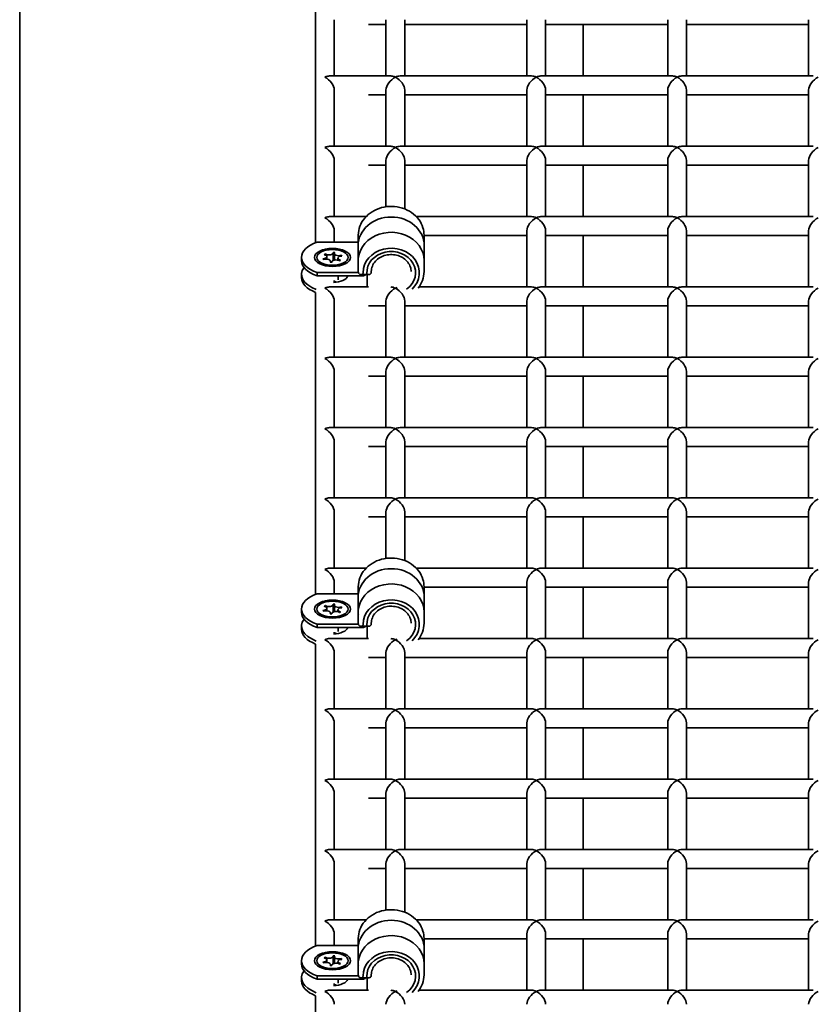
# Model space of a CAD drawing. Units: millimetres. Extents: x -4534 to 4839, y -3372 to 1340.
# Drawn here: x -1320 to -1151, y 588 to 798 of the extents above; entities that cross this region are included whole.
import ezdxf

# ---------------------------------------------------------------- set-up
doc = ezdxf.new("R2010")
doc.units = ezdxf.units.MM
doc.layers.add('Visible', color=7, linetype='Continuous', lineweight=35)

# ---------------------------------------------------------------- blocks, each defined once
blk = doc.blocks.new('WP-SP04-1')
at = {"layer": 'Visible'}
for p, q in [((-1319.68, 237.74), (-1319.68, 1269.05)), ((-1256.68, 814.87), (-1256.68, 750.54)), ((-1252.68, 798.05), (-1252.68, 786.07)), ((-1241.68, 797.05), (-1245.37, 797.05)), ((-1241.68, 786.07), (-1241.68, 798.05)), ((-1237.68, 786.07), (-1237.68, 798.05)), ((-1211.68, 797.05), (-1237.68, 797.05)), ((-1211.68, 786.07), (-1211.68, 798.05)), ((-1207.68, 786.07), (-1207.68, 798.05)), ((-1181.68, 797.05), (-1207.68, 797.05)), ((-1199.68, 786.07), (-1199.68, 797.05)), ((-1181.68, 786.07), (-1181.68, 798.05)), ((-1177.68, 786.07), (-1177.68, 798.05)), ((-1151.68, 797.05), (-1177.68, 797.05)), ((-1151.68, 786.07), (-1151.68, 798.05)), ((-1240.68, 786.07), (-1253.68, 786.07)), ((-1210.68, 786.07), (-1238.68, 786.07)), ((-1180.68, 786.07), (-1208.68, 786.07)), ((-1150.68, 786.07), (-1178.68, 786.07)), ((-1252.68, 783.07), (-1252.68, 771.09)), ((-1241.68, 771.09), (-1241.68, 783.07)), ((-1237.68, 771.09), (-1237.68, 783.07)), ((-1211.68, 771.09), (-1211.68, 783.07)), ((-1207.68, 771.09), (-1207.68, 783.07)), ((-1181.68, 771.09), (-1181.68, 783.07)), ((-1177.68, 771.09), (-1177.68, 783.07)), ((-1151.68, 771.09), (-1151.68, 783.07)), ((-1241.68, 782.07), (-1245.37, 782.07)), ((-1211.68, 782.07), (-1237.68, 782.07)), ((-1181.68, 782.07), (-1207.68, 782.07)), ((-1199.68, 771.09), (-1199.68, 782.07)), ((-1151.68, 782.07), (-1177.68, 782.07)), ((-1240.68, 771.09), (-1253.68, 771.09)), ((-1210.68, 771.09), (-1238.68, 771.09)), ((-1180.68, 771.09), (-1208.68, 771.09)), ((-1150.68, 771.09), (-1178.68, 771.09)), ((-1252.68, 768.09), (-1252.68, 756.11)), ((-1241.68, 758.21), (-1241.68, 768.09)), ((-1237.68, 757.74), (-1237.68, 768.09)), ((-1211.68, 756.11), (-1211.68, 768.09)), ((-1207.68, 756.11), (-1207.68, 768.09)), ((-1181.68, 756.11), (-1181.68, 768.09)), ((-1177.68, 756.11), (-1177.68, 768.09)), ((-1151.68, 756.11), (-1151.68, 768.09)), ((-1241.68, 767.09), (-1245.37, 767.09)), ((-1211.68, 767.09), (-1237.68, 767.09)), ((-1181.68, 767.09), (-1207.68, 767.09)), ((-1199.68, 756.11), (-1199.68, 767.09)), ((-1151.68, 767.09), (-1177.68, 767.09)), ((-1245.92, 756.11), (-1253.68, 756.11)), ((-1210.68, 756.11), (-1235.22, 756.11)), ((-1180.68, 756.11), (-1208.68, 756.11)), ((-1150.68, 756.11), (-1178.68, 756.11)), ((-1252.68, 753.11), (-1252.68, 750.67)), ((-1211.68, 741.13), (-1211.68, 753.11)), ((-1207.68, 741.13), (-1207.68, 753.11)), ((-1181.68, 741.13), (-1181.68, 753.11)), ((-1177.68, 741.13), (-1177.68, 753.11)), ((-1151.68, 741.13), (-1151.68, 753.11)), ((-1247.57, 750.64), (-1247.57, 752.16)), ((-1233.57, 750.64), (-1233.57, 752.16)), ((-1211.68, 752.11), (-1233.57, 752.11)), ((-1181.68, 752.11), (-1207.68, 752.11)), ((-1199.68, 741.13), (-1199.68, 752.11)), ((-1151.68, 752.11), (-1177.68, 752.11)), ((-1256.35, 750.67), (-1247.57, 750.67)), ((-1247.62, 746.66), (-1247.62, 749.91)), ((-1233.52, 746.66), (-1233.52, 749.91)), ((-1259.68, 747.42), (-1259.68, 746.73)), ((-1254.59, 748.15), (-1254.59, 747.93)), ((-1254.26, 747.58), (-1254.26, 747.05)), ((-1253.5, 746.6), (-1253.5, 746.39)), ((-1252.94, 748.4), (-1252.94, 746.77)), ((-1252.67, 748.24), (-1252.67, 746.86)), ((-1251.91, 747.26), (-1251.91, 746.84)), ((-1251.2, 747.89), (-1251.2, 747.7)), ((-1247.57, 744.42), (-1247.57, 746.66)), ((-1233.57, 744.42), (-1233.57, 746.66)), ((-1253.22, 746.44), (-1253.22, 746.37)), ((-1244.8, 744.27), (-1244.8, 744.55)), ((-1259.68, 743.78), (-1259.68, 743.09)), ((-1247.57, 744.18), (-1256.35, 744.18)), ((-1256.35, 744.18), (-1256.35, 743.48)), ((-1256.35, 743.48), (-1246.71, 743.48)), ((-1252.68, 742.53), (-1252.68, 742.12)), ((-1251.89, 742.65), (-1251.89, 743.48)), ((-1247.06, 743.77), (-1246.77, 743.77)), ((-1246.77, 743.77), (-1245.73, 743.77)), ((-1245.73, 743.77), (-1245.3, 743.77)), ((-1245.72, 743.77), (-1245.72, 741.13)), ((-1245.38, 741.13), (-1253.68, 741.13)), ((-1210.68, 741.13), (-1234.65, 741.13)), ((-1180.68, 741.13), (-1208.68, 741.13)), ((-1150.68, 741.13), (-1178.68, 741.13)), ((-1256.68, 739.97), (-1256.68, 675.64)), ((-1252.68, 738.13), (-1252.68, 726.15)), ((-1241.68, 737.13), (-1245.37, 737.13)), ((-1241.68, 726.15), (-1241.68, 738.13)), ((-1237.68, 726.15), (-1237.68, 738.13)), ((-1211.68, 737.13), (-1237.68, 737.13)), ((-1211.68, 726.15), (-1211.68, 738.13)), ((-1207.68, 726.15), (-1207.68, 738.13)), ((-1181.68, 737.13), (-1207.68, 737.13)), ((-1199.68, 726.15), (-1199.68, 737.13)), ((-1181.68, 726.15), (-1181.68, 738.13)), ((-1177.68, 726.15), (-1177.68, 738.13)), ((-1151.68, 737.13), (-1177.68, 737.13)), ((-1151.68, 726.15), (-1151.68, 738.13)), ((-1240.68, 726.15), (-1253.68, 726.15)), ((-1210.68, 726.15), (-1238.68, 726.15)), ((-1180.68, 726.15), (-1208.68, 726.15)), ((-1150.68, 726.15), (-1178.68, 726.15)), ((-1252.68, 723.15), (-1252.68, 711.17)), ((-1241.68, 722.15), (-1245.37, 722.15)), ((-1241.68, 711.17), (-1241.68, 723.15)), ((-1237.68, 711.17), (-1237.68, 723.15)), ((-1211.68, 722.15), (-1237.68, 722.15)), ((-1211.68, 711.17), (-1211.68, 723.15)), ((-1207.68, 711.17), (-1207.68, 723.15)), ((-1181.68, 722.15), (-1207.68, 722.15)), ((-1199.68, 711.17), (-1199.68, 722.15)), ((-1181.68, 711.17), (-1181.68, 723.15)), ((-1177.68, 711.17), (-1177.68, 723.15)), ((-1151.68, 722.15), (-1177.68, 722.15)), ((-1151.68, 711.17), (-1151.68, 723.15)), ((-1240.68, 711.17), (-1253.68, 711.17)), ((-1210.68, 711.17), (-1238.68, 711.17)), ((-1180.68, 711.17), (-1208.68, 711.17)), ((-1150.68, 711.17), (-1178.68, 711.17)), ((-1252.68, 708.18), (-1252.68, 696.2)), ((-1241.68, 707.17), (-1245.37, 707.17)), ((-1241.68, 696.2), (-1241.68, 708.18)), ((-1237.68, 696.2), (-1237.68, 708.18)), ((-1211.68, 707.17), (-1237.68, 707.17)), ((-1211.68, 696.2), (-1211.68, 708.18)), ((-1207.68, 696.2), (-1207.68, 708.18)), ((-1181.68, 707.17), (-1207.68, 707.17)), ((-1199.68, 696.2), (-1199.68, 707.17)), ((-1181.68, 696.2), (-1181.68, 708.18)), ((-1177.68, 696.2), (-1177.68, 708.18)), ((-1151.68, 707.17), (-1177.68, 707.17)), ((-1151.68, 696.2), (-1151.68, 708.18)), ((-1240.68, 696.2), (-1253.68, 696.2)), ((-1210.68, 696.2), (-1238.68, 696.2)), ((-1180.68, 696.2), (-1208.68, 696.2)), ((-1150.68, 696.2), (-1178.68, 696.2)), ((-1252.68, 693.2), (-1252.68, 681.22)), ((-1241.68, 692.2), (-1245.37, 692.2)), ((-1241.68, 683.31), (-1241.68, 693.2)), ((-1237.68, 682.85), (-1237.68, 693.2)), ((-1211.68, 692.2), (-1237.68, 692.2)), ((-1211.68, 681.22), (-1211.68, 693.2)), ((-1207.68, 681.22), (-1207.68, 693.2)), ((-1181.68, 692.2), (-1207.68, 692.2)), ((-1199.68, 681.22), (-1199.68, 692.2)), ((-1181.68, 681.22), (-1181.68, 693.2)), ((-1177.68, 681.22), (-1177.68, 693.2)), ((-1151.68, 692.2), (-1177.68, 692.2)), ((-1151.68, 681.22), (-1151.68, 693.2)), ((-1245.92, 681.22), (-1253.68, 681.22)), ((-1210.68, 681.22), (-1235.22, 681.22)), ((-1180.68, 681.22), (-1208.68, 681.22)), ((-1150.68, 681.22), (-1178.68, 681.22)), ((-1252.68, 678.22), (-1252.68, 675.77)), ((-1211.68, 666.24), (-1211.68, 678.22)), ((-1207.68, 666.24), (-1207.68, 678.22)), ((-1181.68, 666.24), (-1181.68, 678.22)), ((-1177.68, 666.24), (-1177.68, 678.22)), ((-1151.68, 666.24), (-1151.68, 678.22)), ((-1256.35, 675.77), (-1247.57, 675.77)), ((-1247.57, 675.74), (-1247.57, 677.26)), ((-1233.57, 675.74), (-1233.57, 677.26)), ((-1211.68, 677.22), (-1233.57, 677.22)), ((-1181.68, 677.22), (-1207.68, 677.22)), ((-1199.68, 666.24), (-1199.68, 677.22)), ((-1151.68, 677.22), (-1177.68, 677.22)), ((-1254.59, 673.25), (-1254.59, 673.03)), ((-1252.94, 673.5), (-1252.94, 671.87)), ((-1252.67, 673.34), (-1252.67, 671.96)), ((-1247.62, 671.77), (-1247.62, 675.01)), ((-1233.52, 671.77), (-1233.52, 675.01)), ((-1259.68, 672.52), (-1259.68, 671.83)), ((-1254.26, 672.69), (-1254.26, 672.15)), ((-1253.5, 671.71), (-1253.5, 671.5)), ((-1253.22, 671.55), (-1253.22, 671.48)), ((-1251.91, 672.36), (-1251.91, 671.95)), ((-1251.2, 672.99), (-1251.2, 672.8)), ((-1247.57, 669.52), (-1247.57, 671.77)), ((-1233.57, 669.52), (-1233.57, 671.77)), ((-1247.57, 669.28), (-1256.35, 669.28)), ((-1256.35, 669.28), (-1256.35, 668.59)), ((-1244.8, 669.37), (-1244.8, 669.66)), ((-1259.68, 668.89), (-1259.68, 668.19)), ((-1256.35, 668.59), (-1246.71, 668.59)), ((-1252.68, 667.63), (-1252.68, 667.23)), ((-1251.89, 667.75), (-1251.89, 668.59)), ((-1247.06, 668.87), (-1246.77, 668.87)), ((-1246.77, 668.87), (-1245.73, 668.87)), ((-1245.73, 668.87), (-1245.3, 668.87)), ((-1245.72, 668.87), (-1245.72, 666.24)), ((-1256.68, 665.07), (-1256.68, 600.75)), ((-1245.38, 666.24), (-1253.68, 666.24)), ((-1210.68, 666.24), (-1234.65, 666.24)), ((-1180.68, 666.24), (-1208.68, 666.24)), ((-1150.68, 666.24), (-1178.68, 666.24)), ((-1252.68, 663.24), (-1252.68, 651.26)), ((-1241.68, 651.26), (-1241.68, 663.24)), ((-1237.68, 651.26), (-1237.68, 663.24)), ((-1211.68, 651.26), (-1211.68, 663.24)), ((-1207.68, 651.26), (-1207.68, 663.24)), ((-1181.68, 651.26), (-1181.68, 663.24)), ((-1177.68, 651.26), (-1177.68, 663.24)), ((-1151.68, 651.26), (-1151.68, 663.24)), ((-1241.68, 662.24), (-1245.37, 662.24)), ((-1211.68, 662.24), (-1237.68, 662.24)), ((-1181.68, 662.24), (-1207.68, 662.24)), ((-1199.68, 651.26), (-1199.68, 662.24)), ((-1151.68, 662.24), (-1177.68, 662.24)), ((-1240.68, 651.26), (-1253.68, 651.26)), ((-1210.68, 651.26), (-1238.68, 651.26)), ((-1180.68, 651.26), (-1208.68, 651.26)), ((-1150.68, 651.26), (-1178.68, 651.26)), ((-1252.68, 648.26), (-1252.68, 636.28)), ((-1241.68, 636.28), (-1241.68, 648.26)), ((-1237.68, 636.28), (-1237.68, 648.26)), ((-1211.68, 636.28), (-1211.68, 648.26)), ((-1207.68, 636.28), (-1207.68, 648.26)), ((-1181.68, 636.28), (-1181.68, 648.26)), ((-1177.68, 636.28), (-1177.68, 648.26)), ((-1151.68, 636.28), (-1151.68, 648.26)), ((-1241.68, 647.26), (-1245.37, 647.26)), ((-1211.68, 647.26), (-1237.68, 647.26)), ((-1181.68, 647.26), (-1207.68, 647.26)), ((-1199.68, 636.28), (-1199.68, 647.26)), ((-1151.68, 647.26), (-1177.68, 647.26)), ((-1240.68, 636.28), (-1253.68, 636.28)), ((-1210.68, 636.28), (-1238.68, 636.28)), ((-1180.68, 636.28), (-1208.68, 636.28)), ((-1150.68, 636.28), (-1178.68, 636.28)), ((-1252.68, 633.28), (-1252.68, 621.3)), ((-1241.68, 632.28), (-1245.37, 632.28)), ((-1241.68, 621.3), (-1241.68, 633.28)), ((-1237.68, 621.3), (-1237.68, 633.28)), ((-1211.68, 632.28), (-1237.68, 632.28)), ((-1211.68, 621.3), (-1211.68, 633.28)), ((-1207.68, 621.3), (-1207.68, 633.28)), ((-1181.68, 632.28), (-1207.68, 632.28)), ((-1199.68, 621.3), (-1199.68, 632.28)), ((-1181.68, 621.3), (-1181.68, 633.28)), ((-1177.68, 621.3), (-1177.68, 633.28)), ((-1151.68, 632.28), (-1177.68, 632.28)), ((-1151.68, 621.3), (-1151.68, 633.28)), ((-1240.68, 621.3), (-1253.68, 621.3)), ((-1210.68, 621.3), (-1238.68, 621.3)), ((-1180.68, 621.3), (-1208.68, 621.3)), ((-1150.68, 621.3), (-1178.68, 621.3)), ((-1252.68, 618.3), (-1252.68, 606.32)), ((-1241.68, 617.3), (-1245.37, 617.3)), ((-1241.68, 608.42), (-1241.68, 618.3)), ((-1237.68, 607.95), (-1237.68, 618.3)), ((-1211.68, 617.3), (-1237.68, 617.3)), ((-1211.68, 606.32), (-1211.68, 618.3)), ((-1207.68, 606.32), (-1207.68, 618.3)), ((-1181.68, 617.3), (-1207.68, 617.3)), ((-1199.68, 606.32), (-1199.68, 617.3)), ((-1181.68, 606.32), (-1181.68, 618.3)), ((-1177.68, 606.32), (-1177.68, 618.3)), ((-1151.68, 617.3), (-1177.68, 617.3)), ((-1151.68, 606.32), (-1151.68, 618.3)), ((-1245.92, 606.32), (-1253.68, 606.32)), ((-1210.68, 606.32), (-1235.22, 606.32)), ((-1180.68, 606.32), (-1208.68, 606.32)), ((-1150.68, 606.32), (-1178.68, 606.32)), ((-1252.68, 603.32), (-1252.68, 600.87)), ((-1247.57, 600.84), (-1247.57, 602.37)), ((-1233.57, 600.84), (-1233.57, 602.37)), ((-1211.68, 602.32), (-1233.57, 602.32)), ((-1211.68, 591.34), (-1211.68, 603.32)), ((-1207.68, 591.34), (-1207.68, 603.32)), ((-1181.68, 602.32), (-1207.68, 602.32)), ((-1199.68, 591.34), (-1199.68, 602.32)), ((-1181.68, 591.34), (-1181.68, 603.32)), ((-1177.68, 591.34), (-1177.68, 603.32)), ((-1151.68, 602.32), (-1177.68, 602.32)), ((-1151.68, 591.34), (-1151.68, 603.32)), ((-1256.35, 600.87), (-1247.57, 600.87)), ((-1247.62, 596.87), (-1247.62, 600.12)), ((-1233.52, 596.87), (-1233.52, 600.12)), ((-1254.59, 598.36), (-1254.59, 598.14)), ((-1254.26, 597.79), (-1254.26, 597.26)), ((-1252.94, 598.61), (-1252.94, 596.98)), ((-1252.67, 598.45), (-1252.67, 597.07)), ((-1251.2, 598.1), (-1251.2, 597.91)), ((-1259.68, 597.63), (-1259.68, 596.94)), ((-1253.5, 596.81), (-1253.5, 596.6)), ((-1253.22, 596.65), (-1253.22, 596.58)), ((-1251.91, 597.47), (-1251.91, 597.05)), ((-1247.57, 594.63), (-1247.57, 596.87)), ((-1233.57, 594.63), (-1233.57, 596.87)), ((-1259.68, 593.99), (-1259.68, 593.3)), ((-1247.57, 594.38), (-1256.35, 594.38)), ((-1256.35, 594.38), (-1256.35, 593.69)), ((-1256.35, 593.69), (-1246.71, 593.69)), ((-1251.89, 592.86), (-1251.89, 593.69)), ((-1247.06, 593.98), (-1246.77, 593.98)), ((-1246.77, 593.98), (-1245.73, 593.98)), ((-1245.73, 593.98), (-1245.3, 593.98)), ((-1245.72, 593.98), (-1245.72, 591.34)), ((-1244.8, 594.48), (-1244.8, 594.76)), ((-1252.68, 592.74), (-1252.68, 592.33)), ((-1256.68, 590.18), (-1256.68, 525.85)), ((-1245.38, 591.34), (-1253.68, 591.34)), ((-1210.68, 591.34), (-1234.65, 591.34)), ((-1180.68, 591.34), (-1208.68, 591.34)), ((-1150.68, 591.34), (-1178.68, 591.34))]:
    blk.add_line(p, q, dxfattribs=at)
for centre, start, end in [((-1247.06, 744.27), 181.7394, 270), ((-1245.3, 744.27), 270, 0), ((-1247.06, 669.37), 181.7394, 270), ((-1245.3, 669.37), 270, 0), ((-1247.06, 594.48), 181.7394, 270), ((-1245.3, 594.48), 270, 0)]:
    blk.add_arc(centre, 0.5, start, end, dxfattribs=at)
for centre, major_axis, ratio, start_param, end_param in [((-1254.68, 784.07), (1.73, 1.73), 0.577885, 0.524, 1.046797), ((-1254.68, 784.07), (1.73, -1.73), 0.577885, 0.524, 2.094796), ((-1239.68, 784.07), (1.73, 1.73), 0.577885, 1.046797, 2.617593), ((-1239.68, 784.07), (-1.73, 1.73), 0.577885, 5.236389, 5.759186), ((-1239.68, 784.07), (-1.73, -1.73), 0.577885, 3.665592, 4.188389), ((-1239.68, 784.07), (1.73, -1.73), 0.577885, 0.524, 2.094796), ((-1209.68, 784.07), (1.73, 1.73), 0.577885, 1.046797, 2.617593), ((-1209.68, 784.07), (-1.73, 1.73), 0.577885, 5.236389, 5.759186), ((-1209.68, 784.07), (-1.73, -1.73), 0.577885, 3.665592, 4.188389), ((-1209.68, 784.07), (1.73, -1.73), 0.577885, 0.524, 2.094796), ((-1179.68, 784.07), (1.73, 1.73), 0.577885, 1.046797, 2.617593), ((-1179.68, 784.07), (-1.73, 1.73), 0.577885, 5.236389, 5.759186), ((-1179.68, 784.07), (-1.73, -1.73), 0.577885, 3.665592, 4.188389), ((-1179.68, 784.07), (1.73, -1.73), 0.577885, 0.524, 2.094796), ((-1149.68, 784.07), (1.73, 1.73), 0.577885, 1.046797, 2.617593), ((-1254.68, 769.09), (1.73, 1.73), 0.577885, 0.524, 1.046797), ((-1254.68, 769.09), (1.73, -1.73), 0.577885, 0.524, 2.094796), ((-1239.68, 769.09), (1.73, 1.73), 0.577885, 1.046797, 2.617593), ((-1239.68, 769.09), (-1.73, 1.73), 0.577885, 5.236389, 5.759186), ((-1239.68, 769.09), (-1.73, -1.73), 0.577885, 3.665592, 4.188389), ((-1239.68, 769.09), (1.73, -1.73), 0.577885, 0.524, 2.094796), ((-1209.68, 769.09), (1.73, 1.73), 0.577885, 1.046797, 2.617593), ((-1209.68, 769.09), (-1.73, 1.73), 0.577885, 5.236389, 5.759186), ((-1209.68, 769.09), (-1.73, -1.73), 0.577885, 3.665592, 4.188389), ((-1209.68, 769.09), (1.73, -1.73), 0.577885, 0.524, 2.094796), ((-1179.68, 769.09), (1.73, 1.73), 0.577885, 1.046797, 2.617593), ((-1179.68, 769.09), (-1.73, 1.73), 0.577885, 5.236389, 5.759186), ((-1179.68, 769.09), (-1.73, -1.73), 0.577885, 3.665592, 4.188389), ((-1179.68, 769.09), (1.73, -1.73), 0.577885, 0.524, 2.094796), ((-1149.68, 769.09), (1.73, 1.73), 0.577885, 1.046797, 2.617593), ((-1254.68, 754.11), (1.73, 1.73), 0.577885, 0.524, 1.046797), ((-1254.68, 754.11), (1.73, -1.73), 0.577885, 0.524, 2.094796), ((-1240.57, 749.91), (-7.05, 0), 0.866426, 3.141593, 6.283185), ((-1209.68, 754.11), (1.73, 1.73), 0.577885, 1.046797, 2.617593), ((-1209.68, 754.11), (-1.73, 1.73), 0.577885, 5.236389, 5.759186), ((-1209.68, 754.11), (-1.73, -1.73), 0.577885, 3.665592, 4.188389), ((-1209.68, 754.11), (1.73, -1.73), 0.577885, 0.524, 2.094796), ((-1179.68, 754.11), (1.73, 1.73), 0.577885, 1.046797, 2.617593), ((-1179.68, 754.11), (-1.73, 1.73), 0.577885, 5.236389, 5.759186), ((-1179.68, 754.11), (-1.73, -1.73), 0.577885, 3.665592, 4.188389), ((-1179.68, 754.11), (1.73, -1.73), 0.577885, 0.524, 2.094796), ((-1149.68, 754.11), (1.73, 1.73), 0.577885, 1.046797, 2.617593), ((-1240.57, 746.66), (7.05, 0), 0.866426, 6.164017, 9.45852), ((-1251.68, 747.42), (-8, 0), 0.499306, 5.334757, 7.231613), ((-1240.57, 744.17), (6, 0), 0.866426, 5.547427, 9.424778), ((-1240.57, 744.17), (-6, 0), 0.866426, 2.405834, 6.283185), ((-1240.57, 744.17), (-5.2, 0), 0.866426, 2.255821, 6.31607), ((-1240.57, 744.17), (5.2, 0), 0.866426, 5.397414, 9.457662), ((-1251.68, 746.73), (-8, 0), 0.499306, 0, 0.948428), ((-1255.16, 747.58), (0.9, 0), 0.499306, 4.774187, 7.483859), ((-1253.08, 747.42), (-2.1, 0), 0.499306, 0.277758, 0.461114), ((-1254.4, 746.6), (0.9, 0), 0.499306, 5.821384, 8.531056), ((-1253.08, 747.42), (2.1, 0), 0.499306, 2.372153, 2.555509), ((-1253.84, 748.4), (0.9, 0), 0.499306, 3.726989, 6.436661), ((-1252.32, 746.44), (-0.9, 0), 0.499306, 3.726989, 6.436661), ((-1253.08, 747.42), (2.1, 0), 0.499306, 1.324956, 1.508312), ((-1251.77, 748.24), (-0.9, 0), 0.499306, 5.821384, 8.531056), ((-1251.01, 747.26), (-0.9, 0), 0.499306, 4.774187, 7.483859), ((-1253.08, 747.42), (-2.1, 0), 0.499306, 2.372153, 2.555509), ((-1253.08, 747.42), (2.1, 0), 0.499306, 0.277758, 0.461114), ((-1251.68, 743.78), (-8, 0), 0.499306, 5.905529, 7.205309), ((-1253.08, 747.42), (-2.1, 0), 0.499306, 1.324956, 1.508312), ((-1247.11, 746.47), (-0.5, 0), 0.866426, 0.033742, 0.433606), ((-1251.68, 743.09), (-8, 0), 0.499306, 0, 0.895665), ((-1253.08, 743.78), (3.35, 0), 0.499306, 4.782006, 6.103076), ((-1253.08, 743.09), (3.35, 0), 0.499306, 0.208707, 0.23748), ((-1247.57, 745.04), (-1, 0), 0.866426, 1.570796, 1.581982), ((-1246.71, 744.35), (1, 0), 0.866426, 4.712389, 5.551125), ((-1247.57, 744.17), (1, 0), 0.866426, 6.111374, 6.283185), ((-1247.57, 744.17), (1, 0), 0.866426, 6.111374, 6.283185), ((-1254.68, 739.13), (1.73, 1.73), 0.577885, 0.524, 1.046797), ((-1254.68, 739.13), (1.73, -1.73), 0.577885, 0.524, 2.094796), ((-1239.68, 739.13), (1.73, 1.73), 0.577885, 1.046797, 2.617593), ((-1239.68, 739.13), (-1.73, 1.73), 0.577885, 5.236389, 5.732255), ((-1239.68, 739.13), (-1.73, -1.73), 0.577885, 3.98561, 4.188389), ((-1239.68, 739.13), (1.73, -1.73), 0.577885, 0.524, 2.094796), ((-1209.68, 739.13), (1.73, 1.73), 0.577885, 1.046797, 2.617593), ((-1209.68, 739.13), (-1.73, 1.73), 0.577885, 5.236389, 5.759186), ((-1209.68, 739.13), (-1.73, -1.73), 0.577885, 3.665592, 4.188389), ((-1209.68, 739.13), (1.73, -1.73), 0.577885, 0.524, 2.094796), ((-1179.68, 739.13), (1.73, 1.73), 0.577885, 1.046797, 2.617593), ((-1179.68, 739.13), (-1.73, 1.73), 0.577885, 5.236389, 5.759186), ((-1179.68, 739.13), (-1.73, -1.73), 0.577885, 3.665592, 4.188389), ((-1179.68, 739.13), (1.73, -1.73), 0.577885, 0.524, 2.094796), ((-1149.68, 739.13), (1.73, 1.73), 0.577885, 1.046797, 2.617593), ((-1254.68, 724.15), (1.73, 1.73), 0.577885, 0.524, 1.046797), ((-1254.68, 724.15), (1.73, -1.73), 0.577885, 0.524, 2.094796), ((-1239.68, 724.15), (1.73, 1.73), 0.577885, 1.046797, 2.617593), ((-1239.68, 724.15), (-1.73, 1.73), 0.577885, 5.236389, 5.759186), ((-1239.68, 724.15), (-1.73, -1.73), 0.577885, 3.665592, 4.188389), ((-1239.68, 724.15), (1.73, -1.73), 0.577885, 0.524, 2.094796), ((-1209.68, 724.15), (1.73, 1.73), 0.577885, 1.046797, 2.617593), ((-1209.68, 724.15), (-1.73, 1.73), 0.577885, 5.236389, 5.759186), ((-1209.68, 724.15), (-1.73, -1.73), 0.577885, 3.665592, 4.188389), ((-1209.68, 724.15), (1.73, -1.73), 0.577885, 0.524, 2.094796), ((-1179.68, 724.15), (1.73, 1.73), 0.577885, 1.046797, 2.617593), ((-1179.68, 724.15), (-1.73, 1.73), 0.577885, 5.236389, 5.759186), ((-1179.68, 724.15), (-1.73, -1.73), 0.577885, 3.665592, 4.188389), ((-1179.68, 724.15), (1.73, -1.73), 0.577885, 0.524, 2.094796), ((-1149.68, 724.15), (1.73, 1.73), 0.577885, 1.046797, 2.617593), ((-1254.68, 709.17), (1.73, 1.73), 0.577885, 0.524, 1.046797), ((-1239.68, 709.17), (-1.73, 1.73), 0.577885, 5.236389, 5.759186), ((-1239.68, 709.17), (-1.73, -1.73), 0.577885, 3.665592, 4.188389), ((-1209.68, 709.17), (-1.73, 1.73), 0.577885, 5.236389, 5.759186), ((-1209.68, 709.17), (-1.73, -1.73), 0.577885, 3.665592, 4.188389), ((-1179.68, 709.17), (-1.73, 1.73), 0.577885, 5.236389, 5.759186), ((-1179.68, 709.17), (-1.73, -1.73), 0.577885, 3.665592, 4.188389), ((-1254.68, 709.17), (1.73, -1.73), 0.577885, 0.524, 2.094796), ((-1239.68, 709.17), (1.73, 1.73), 0.577885, 1.046797, 2.617593), ((-1239.68, 709.17), (1.73, -1.73), 0.577885, 0.524, 2.094796), ((-1209.68, 709.17), (1.73, 1.73), 0.577885, 1.046797, 2.617593), ((-1209.68, 709.17), (1.73, -1.73), 0.577885, 0.524, 2.094796), ((-1179.68, 709.17), (1.73, 1.73), 0.577885, 1.046797, 2.617593), ((-1179.68, 709.17), (1.73, -1.73), 0.577885, 0.524, 2.094796), ((-1149.68, 709.17), (1.73, 1.73), 0.577885, 1.046797, 2.617593), ((-1254.68, 694.2), (1.73, 1.73), 0.577885, 0.524, 1.046797), ((-1254.68, 694.2), (1.73, -1.73), 0.577885, 0.524, 2.094796), ((-1239.68, 694.2), (1.73, 1.73), 0.577885, 1.046797, 2.617593), ((-1239.68, 694.2), (-1.73, 1.73), 0.577885, 5.236389, 5.759186), ((-1239.68, 694.2), (-1.73, -1.73), 0.577885, 3.665592, 4.188389), ((-1239.68, 694.2), (1.73, -1.73), 0.577885, 0.524, 2.094796), ((-1209.68, 694.2), (1.73, 1.73), 0.577885, 1.046797, 2.617593), ((-1209.68, 694.2), (-1.73, 1.73), 0.577885, 5.236389, 5.759186), ((-1209.68, 694.2), (-1.73, -1.73), 0.577885, 3.665592, 4.188389), ((-1209.68, 694.2), (1.73, -1.73), 0.577885, 0.524, 2.094796), ((-1179.68, 694.2), (1.73, 1.73), 0.577885, 1.046797, 2.617593), ((-1179.68, 694.2), (-1.73, 1.73), 0.577885, 5.236389, 5.759186), ((-1179.68, 694.2), (-1.73, -1.73), 0.577885, 3.665592, 4.188389), ((-1179.68, 694.2), (1.73, -1.73), 0.577885, 0.524, 2.094796), ((-1149.68, 694.2), (1.73, 1.73), 0.577885, 1.046797, 2.617593), ((-1254.68, 679.22), (1.73, 1.73), 0.577885, 0.524, 1.046797), ((-1254.68, 679.22), (1.73, -1.73), 0.577885, 0.524, 2.094796), ((-1240.57, 675.01), (-7.05, 0), 0.866426, 3.141593, 6.283185), ((-1209.68, 679.22), (1.73, 1.73), 0.577885, 1.046797, 2.617593), ((-1209.68, 679.22), (-1.73, 1.73), 0.577885, 5.236389, 5.759186), ((-1209.68, 679.22), (-1.73, -1.73), 0.577885, 3.665592, 4.188389), ((-1209.68, 679.22), (1.73, -1.73), 0.577885, 0.524, 2.094796), ((-1179.68, 679.22), (1.73, 1.73), 0.577885, 1.046797, 2.617593), ((-1179.68, 679.22), (-1.73, 1.73), 0.577885, 5.236389, 5.759186), ((-1179.68, 679.22), (-1.73, -1.73), 0.577885, 3.665592, 4.188389), ((-1179.68, 679.22), (1.73, -1.73), 0.577885, 0.524, 2.094796), ((-1149.68, 679.22), (1.73, 1.73), 0.577885, 1.046797, 2.617593), ((-1240.57, 671.77), (7.05, 0), 0.866426, 6.164017, 9.45852), ((-1251.68, 672.52), (-8, 0), 0.499306, 5.334757, 7.231613), ((-1253.08, 672.52), (2.1, 0), 0.499306, 2.372153, 2.555509), ((-1253.84, 673.5), (0.9, 0), 0.499306, 3.726989, 6.436661), ((-1253.08, 672.52), (2.1, 0), 0.499306, 1.324956, 1.508312), ((-1251.77, 673.34), (-0.9, 0), 0.499306, 5.821384, 8.531056), ((-1240.57, 669.27), (6, 0), 0.866426, 5.547427, 9.424778), ((-1240.57, 669.27), (-6, 0), 0.866426, 2.405834, 6.283185), ((-1240.57, 669.27), (-5.2, 0), 0.866426, 2.255821, 6.31607), ((-1240.57, 669.27), (5.2, 0), 0.866426, 5.397414, 9.457662), ((-1251.68, 671.83), (-8, 0), 0.499306, 0, 0.948428), ((-1255.16, 672.69), (0.9, 0), 0.499306, 4.774187, 7.483859), ((-1253.08, 672.52), (-2.1, 0), 0.499306, 0.277758, 0.461114), ((-1254.4, 671.71), (0.9, 0), 0.499306, 5.821384, 8.531056), ((-1253.08, 672.52), (-2.1, 0), 0.499306, 1.324956, 1.508312), ((-1252.32, 671.55), (-0.9, 0), 0.499306, 3.726989, 6.436661), ((-1251.01, 672.36), (-0.9, 0), 0.499306, 4.774187, 7.483859), ((-1253.08, 672.52), (-2.1, 0), 0.499306, 2.372153, 2.555509), ((-1253.08, 672.52), (2.1, 0), 0.499306, 0.277758, 0.461114), ((-1247.11, 671.58), (-0.5, 0), 0.866426, 0.033742, 0.433606), ((-1251.68, 668.89), (-8, 0), 0.499306, 5.905529, 7.205309), ((-1247.57, 670.15), (-1, 0), 0.866426, 1.570796, 1.581982), ((-1247.57, 669.27), (1, 0), 0.866426, 6.111374, 6.283185), ((-1247.57, 669.27), (1, 0), 0.866426, 6.111374, 6.283185), ((-1251.68, 668.19), (-8, 0), 0.499306, 0, 0.895665), ((-1253.08, 668.89), (3.35, 0), 0.499306, 4.782006, 6.103076), ((-1253.08, 668.19), (3.35, 0), 0.499306, 0.208707, 0.23748), ((-1246.71, 669.45), (1, 0), 0.866426, 4.712389, 5.551125), ((-1254.68, 664.24), (1.73, 1.73), 0.577885, 0.524, 1.046797), ((-1254.68, 664.24), (1.73, -1.73), 0.577885, 0.524, 2.094796), ((-1239.68, 664.24), (1.73, 1.73), 0.577885, 1.046797, 2.617593), ((-1239.68, 664.24), (-1.73, 1.73), 0.577885, 5.236389, 5.732255), ((-1239.68, 664.24), (-1.73, -1.73), 0.577885, 3.98561, 4.188389), ((-1239.68, 664.24), (1.73, -1.73), 0.577885, 0.524, 2.094796), ((-1209.68, 664.24), (1.73, 1.73), 0.577885, 1.046797, 2.617593), ((-1209.68, 664.24), (-1.73, 1.73), 0.577885, 5.236389, 5.759186), ((-1209.68, 664.24), (-1.73, -1.73), 0.577885, 3.665592, 4.188389), ((-1209.68, 664.24), (1.73, -1.73), 0.577885, 0.524, 2.094796), ((-1179.68, 664.24), (1.73, 1.73), 0.577885, 1.046797, 2.617593), ((-1179.68, 664.24), (-1.73, 1.73), 0.577885, 5.236389, 5.759186), ((-1179.68, 664.24), (-1.73, -1.73), 0.577885, 3.665592, 4.188389), ((-1179.68, 664.24), (1.73, -1.73), 0.577885, 0.524, 2.094796), ((-1149.68, 664.24), (1.73, 1.73), 0.577885, 1.046797, 2.617593), ((-1254.68, 649.26), (1.73, 1.73), 0.577885, 0.524, 1.046797), ((-1254.68, 649.26), (1.73, -1.73), 0.577885, 0.524, 2.094796), ((-1239.68, 649.26), (1.73, 1.73), 0.577885, 1.046797, 2.617593), ((-1239.68, 649.26), (-1.73, 1.73), 0.577885, 5.236389, 5.759186), ((-1239.68, 649.26), (-1.73, -1.73), 0.577885, 3.665592, 4.188389), ((-1239.68, 649.26), (1.73, -1.73), 0.577885, 0.524, 2.094796), ((-1209.68, 649.26), (1.73, 1.73), 0.577885, 1.046797, 2.617593), ((-1209.68, 649.26), (-1.73, 1.73), 0.577885, 5.236389, 5.759186), ((-1209.68, 649.26), (-1.73, -1.73), 0.577885, 3.665592, 4.188389), ((-1209.68, 649.26), (1.73, -1.73), 0.577885, 0.524, 2.094796), ((-1179.68, 649.26), (1.73, 1.73), 0.577885, 1.046797, 2.617593), ((-1179.68, 649.26), (-1.73, 1.73), 0.577885, 5.236389, 5.759186), ((-1179.68, 649.26), (-1.73, -1.73), 0.577885, 3.665592, 4.188389), ((-1179.68, 649.26), (1.73, -1.73), 0.577885, 0.524, 2.094796), ((-1149.68, 649.26), (1.73, 1.73), 0.577885, 1.046797, 2.617593), ((-1254.68, 634.28), (1.73, 1.73), 0.577885, 0.524, 1.046797), ((-1254.68, 634.28), (1.73, -1.73), 0.577885, 0.524, 2.094796), ((-1239.68, 634.28), (1.73, 1.73), 0.577885, 1.046797, 2.617593), ((-1239.68, 634.28), (-1.73, 1.73), 0.577885, 5.236389, 5.759186), ((-1239.68, 634.28), (-1.73, -1.73), 0.577885, 3.665592, 4.188389), ((-1239.68, 634.28), (1.73, -1.73), 0.577885, 0.524, 2.094796), ((-1209.68, 634.28), (1.73, 1.73), 0.577885, 1.046797, 2.617593), ((-1209.68, 634.28), (-1.73, 1.73), 0.577885, 5.236389, 5.759186), ((-1209.68, 634.28), (-1.73, -1.73), 0.577885, 3.665592, 4.188389), ((-1209.68, 634.28), (1.73, -1.73), 0.577885, 0.524, 2.094796), ((-1179.68, 634.28), (1.73, 1.73), 0.577885, 1.046797, 2.617593), ((-1179.68, 634.28), (-1.73, 1.73), 0.577885, 5.236389, 5.759186), ((-1179.68, 634.28), (-1.73, -1.73), 0.577885, 3.665592, 4.188389), ((-1179.68, 634.28), (1.73, -1.73), 0.577885, 0.524, 2.094796), ((-1149.68, 634.28), (1.73, 1.73), 0.577885, 1.046797, 2.617593), ((-1254.68, 619.3), (1.73, 1.73), 0.577885, 0.524, 1.046797), ((-1254.68, 619.3), (1.73, -1.73), 0.577885, 0.524, 2.094796), ((-1239.68, 619.3), (1.73, 1.73), 0.577885, 1.046797, 2.617593), ((-1239.68, 619.3), (-1.73, 1.73), 0.577885, 5.236389, 5.759186), ((-1239.68, 619.3), (-1.73, -1.73), 0.577885, 3.665592, 4.188389), ((-1239.68, 619.3), (1.73, -1.73), 0.577885, 0.524, 2.094796), ((-1209.68, 619.3), (1.73, 1.73), 0.577885, 1.046797, 2.617593), ((-1209.68, 619.3), (-1.73, 1.73), 0.577885, 5.236389, 5.759186), ((-1209.68, 619.3), (-1.73, -1.73), 0.577885, 3.665592, 4.188389), ((-1209.68, 619.3), (1.73, -1.73), 0.577885, 0.524, 2.094796), ((-1179.68, 619.3), (1.73, 1.73), 0.577885, 1.046797, 2.617593), ((-1179.68, 619.3), (-1.73, 1.73), 0.577885, 5.236389, 5.759186), ((-1179.68, 619.3), (-1.73, -1.73), 0.577885, 3.665592, 4.188389), ((-1179.68, 619.3), (1.73, -1.73), 0.577885, 0.524, 2.094796), ((-1149.68, 619.3), (1.73, 1.73), 0.577885, 1.046797, 2.617593), ((-1254.68, 604.32), (1.73, 1.73), 0.577885, 0.524, 1.046797), ((-1240.57, 600.12), (-7.05, 0), 0.866426, 3.141593, 6.283185), ((-1209.68, 604.32), (-1.73, 1.73), 0.577885, 5.236389, 5.759186), ((-1209.68, 604.32), (-1.73, -1.73), 0.577885, 3.665592, 4.188389), ((-1179.68, 604.32), (-1.73, 1.73), 0.577885, 5.236389, 5.759186), ((-1179.68, 604.32), (-1.73, -1.73), 0.577885, 3.665592, 4.188389), ((-1254.68, 604.32), (1.73, -1.73), 0.577885, 0.524, 2.094796), ((-1209.68, 604.32), (1.73, 1.73), 0.577885, 1.046797, 2.617593), ((-1209.68, 604.32), (1.73, -1.73), 0.577885, 0.524, 2.094796), ((-1179.68, 604.32), (1.73, 1.73), 0.577885, 1.046797, 2.617593), ((-1179.68, 604.32), (1.73, -1.73), 0.577885, 0.524, 2.094796), ((-1149.68, 604.32), (1.73, 1.73), 0.577885, 1.046797, 2.617593), ((-1240.57, 596.87), (7.05, 0), 0.866426, 6.164017, 9.45852), ((-1251.68, 597.63), (-8, 0), 0.499306, 5.334757, 7.231613), ((-1240.57, 594.38), (6, 0), 0.866426, 5.547427, 9.424778), ((-1240.57, 594.38), (-6, 0), 0.866426, 2.405834, 6.283185), ((-1255.16, 597.79), (0.9, 0), 0.499306, 4.774187, 7.483859), ((-1253.08, 597.63), (2.1, 0), 0.499306, 2.372153, 2.555509), ((-1253.84, 598.61), (0.9, 0), 0.499306, 3.726989, 6.436661), ((-1253.08, 597.63), (2.1, 0), 0.499306, 1.324956, 1.508312), ((-1251.77, 598.45), (-0.9, 0), 0.499306, 5.821384, 8.531056), ((-1251.01, 597.47), (-0.9, 0), 0.499306, 4.774187, 7.483859), ((-1253.08, 597.63), (2.1, 0), 0.499306, 0.277758, 0.461114), ((-1240.57, 594.38), (-5.2, 0), 0.866426, 2.255821, 6.31607), ((-1240.57, 594.38), (5.2, 0), 0.866426, 5.397414, 9.457662), ((-1251.68, 596.94), (-8, 0), 0.499306, 0, 0.948428), ((-1253.08, 597.63), (-2.1, 0), 0.499306, 0.277758, 0.461114), ((-1254.4, 596.81), (0.9, 0), 0.499306, 5.821384, 8.531056), ((-1253.08, 597.63), (-2.1, 0), 0.499306, 1.324956, 1.508312), ((-1252.32, 596.65), (-0.9, 0), 0.499306, 3.726989, 6.436661), ((-1253.08, 597.63), (-2.1, 0), 0.499306, 2.372153, 2.555509), ((-1247.11, 596.68), (-0.5, 0), 0.866426, 0.033742, 0.433606), ((-1251.68, 593.99), (-8, 0), 0.499306, 5.905529, 7.205309), ((-1253.08, 593.99), (3.35, 0), 0.499306, 4.782006, 6.103076), ((-1253.08, 593.3), (3.35, 0), 0.499306, 0.208707, 0.23748), ((-1247.57, 595.25), (-1, 0), 0.866426, 1.570796, 1.581982), ((-1246.71, 594.56), (1, 0), 0.866426, 4.712389, 5.551125), ((-1247.57, 594.38), (1, 0), 0.866426, 6.111374, 6.283185), ((-1247.57, 594.38), (1, 0), 0.866426, 6.111374, 6.283185), ((-1251.68, 593.3), (-8, 0), 0.499306, 0, 0.895665), ((-1254.68, 589.34), (1.73, 1.73), 0.577885, 0.524, 1.046797), ((-1254.68, 589.34), (1.73, -1.73), 0.577885, 0.524, 2.094796), ((-1239.68, 589.34), (1.73, 1.73), 0.577885, 1.046797, 2.617593), ((-1239.68, 589.34), (-1.73, 1.73), 0.577885, 5.236389, 5.732255), ((-1239.68, 589.34), (-1.73, -1.73), 0.577885, 3.98561, 4.188389), ((-1239.68, 589.34), (1.73, -1.73), 0.577885, 0.524, 2.094796), ((-1209.68, 589.34), (1.73, 1.73), 0.577885, 1.046797, 2.617593), ((-1209.68, 589.34), (-1.73, 1.73), 0.577885, 5.236389, 5.759186), ((-1209.68, 589.34), (-1.73, -1.73), 0.577885, 3.665592, 4.188389), ((-1209.68, 589.34), (1.73, -1.73), 0.577885, 0.524, 2.094796), ((-1179.68, 589.34), (1.73, 1.73), 0.577885, 1.046797, 2.617593), ((-1179.68, 589.34), (-1.73, 1.73), 0.577885, 5.236389, 5.759186), ((-1179.68, 589.34), (-1.73, -1.73), 0.577885, 3.665592, 4.188389), ((-1179.68, 589.34), (1.73, -1.73), 0.577885, 0.524, 2.094796), ((-1149.68, 589.34), (1.73, 1.73), 0.577885, 1.046797, 2.617593)]:
    blk.add_ellipse(centre, major_axis=major_axis, ratio=ratio, start_param=start_param, end_param=end_param, dxfattribs=at)
for centre, major_axis in [((-1253.08, 747.42), (3.85, 0)), ((-1253.08, 747.42), (-3.35, 0)), ((-1253.08, 672.52), (3.85, 0)), ((-1253.08, 672.52), (-3.35, 0)), ((-1253.08, 597.63), (3.85, 0)), ((-1253.08, 597.63), (-3.35, 0))]:
    blk.add_ellipse(centre, major_axis=major_axis, ratio=0.499306, dxfattribs=at)
for points, knots in [([(-1247.57, 752.16), (-1247.57, 752.8), (-1247.45, 753.45), (-1246.99, 754.68), (-1246.65, 755.27), (-1245.77, 756.31), (-1245.23, 756.78), (-1244.02, 757.53), (-1243.34, 757.83), (-1241.91, 758.21), (-1241.15, 758.3), (-1239.65, 758.27), (-1238.9, 758.15), (-1237.49, 757.7), (-1236.82, 757.38), (-1235.64, 756.57), (-1235.13, 756.08), (-1234.3, 754.98), (-1233.99, 754.37), (-1233.65, 753.22), (-1233.57, 752.69), (-1233.57, 752.16)], [6.283185, 6.283185, 6.283185, 6.283185, 6.596035, 6.596035, 6.910972, 6.910972, 7.230206, 7.230206, 7.552943, 7.552943, 7.877438, 7.877438, 8.202376, 8.202376, 8.52671, 8.52671, 8.849026, 8.849026, 9.167549, 9.167549, 9.424778, 9.424778, 9.424778, 9.424778]), ([(-1244.81, 744.42), (-1244.81, 744.81), (-1244.73, 745.2), (-1244.43, 745.95), (-1244.21, 746.3), (-1243.66, 746.91), (-1243.32, 747.18), (-1242.58, 747.62), (-1242.16, 747.78), (-1241.3, 747.99), (-1240.85, 748.04), (-1239.95, 748.01), (-1239.51, 747.93), (-1238.67, 747.67), (-1238.27, 747.48), (-1237.58, 747), (-1237.27, 746.72), (-1236.78, 746.08), (-1236.59, 745.73), (-1236.37, 745.05), (-1236.33, 744.73), (-1236.33, 744.42)], [6.283185, 6.283185, 6.283185, 6.283185, 6.616993, 6.616993, 6.945719, 6.945719, 7.265846, 7.265846, 7.580528, 7.580528, 7.892923, 7.892923, 8.204825, 8.204825, 8.517575, 8.517575, 8.833209, 8.833209, 9.155039, 9.155039, 9.424778, 9.424778, 9.424778, 9.424778]), ([(-1247.57, 744.42), (-1247.57, 744.41), (-1247.57, 744.4), (-1247.57, 744.37), (-1247.57, 744.36), (-1247.57, 744.34), (-1247.57, 744.33), (-1247.57, 744.31), (-1247.56, 744.3), (-1247.56, 744.28), (-1247.56, 744.27), (-1247.56, 744.25)], [0, 0, 0, 0, 0.00526115, 0.00526115, 0.01052231, 0.01052231, 0.01578346, 0.01578346, 0.02104461, 0.02104461, 0.02630576, 0.02630576, 0.02630576, 0.02630576]), ([(-1246.58, 744.02), (-1246.59, 743.96), (-1246.61, 743.91), (-1246.66, 743.83), (-1246.69, 743.8), (-1246.73, 743.78), (-1246.75, 743.77), (-1246.77, 743.77)], [-0.07963921, -0.07963921, -0.07963921, -0.07963921, -0.0593255, -0.0593255, -0.03901178, -0.03901178, -0.02594604, -0.02594604, -0.02594604, -0.02594604]), ([(-1246.77, 743.77), (-1246.75, 743.77), (-1246.73, 743.78), (-1246.69, 743.8), (-1246.66, 743.83), (-1246.61, 743.91), (-1246.59, 743.96), (-1246.58, 744.02)], [0.02594604, 0.02594604, 0.02594604, 0.02594604, 0.03901178, 0.03901178, 0.0593255, 0.0593255, 0.07963921, 0.07963921, 0.07963921, 0.07963921]), ([(-1245.73, 743.77), (-1245.73, 743.77), (-1245.74, 743.78), (-1245.74, 743.8), (-1245.75, 743.83), (-1245.76, 743.91), (-1245.76, 743.97), (-1245.76, 744.02)], [0.32662328, 0.32662328, 0.32662328, 0.32662328, 0.3393295, 0.3393295, 0.35821036, 0.35821036, 0.37709122, 0.37709122, 0.37709122, 0.37709122]), ([(-1245.76, 744.02), (-1245.76, 743.97), (-1245.76, 743.91), (-1245.75, 743.83), (-1245.74, 743.8), (-1245.74, 743.78), (-1245.73, 743.77), (-1245.73, 743.77)], [0.22617265, 0.22617265, 0.22617265, 0.22617265, 0.2450535, 0.2450535, 0.26393436, 0.26393436, 0.27664058, 0.27664058, 0.27664058, 0.27664058]), ([(-1234.85, 740.87), (-1234.45, 741.37), (-1234.13, 741.92), (-1233.69, 743.12), (-1233.57, 743.77), (-1233.57, 744.42)], [2.5308119, 2.5308119, 2.5308119, 2.5308119, 2.8274334, 2.8274334, 3.1415927, 3.1415927, 3.1415927, 3.1415927]), ([(-1247.57, 677.26), (-1247.57, 677.91), (-1247.45, 678.56), (-1246.99, 679.79), (-1246.65, 680.37), (-1245.77, 681.42), (-1245.23, 681.88), (-1244.02, 682.64), (-1243.34, 682.93), (-1241.91, 683.32), (-1241.15, 683.41), (-1239.65, 683.38), (-1238.9, 683.25), (-1237.49, 682.81), (-1236.82, 682.49), (-1235.64, 681.67), (-1235.13, 681.18), (-1234.3, 680.08), (-1233.99, 679.47), (-1233.65, 678.33), (-1233.57, 677.79), (-1233.57, 677.26)], [6.283185, 6.283185, 6.283185, 6.283185, 6.596035, 6.596035, 6.910972, 6.910972, 7.230206, 7.230206, 7.552943, 7.552943, 7.877438, 7.877438, 8.202376, 8.202376, 8.52671, 8.52671, 8.849026, 8.849026, 9.167549, 9.167549, 9.424778, 9.424778, 9.424778, 9.424778]), ([(-1244.81, 669.52), (-1244.81, 669.91), (-1244.73, 670.31), (-1244.43, 671.05), (-1244.21, 671.4), (-1243.66, 672.02), (-1243.32, 672.29), (-1242.58, 672.72), (-1242.16, 672.89), (-1241.3, 673.1), (-1240.85, 673.14), (-1239.95, 673.11), (-1239.51, 673.04), (-1238.67, 672.77), (-1238.27, 672.58), (-1237.58, 672.11), (-1237.27, 671.82), (-1236.78, 671.18), (-1236.59, 670.83), (-1236.37, 670.16), (-1236.33, 669.84), (-1236.33, 669.52)], [6.283185, 6.283185, 6.283185, 6.283185, 6.616993, 6.616993, 6.945719, 6.945719, 7.265846, 7.265846, 7.580528, 7.580528, 7.892923, 7.892923, 8.204825, 8.204825, 8.517575, 8.517575, 8.833209, 8.833209, 9.155039, 9.155039, 9.424778, 9.424778, 9.424778, 9.424778]), ([(-1247.57, 669.52), (-1247.57, 669.51), (-1247.57, 669.5), (-1247.57, 669.48), (-1247.57, 669.47), (-1247.57, 669.45), (-1247.57, 669.43), (-1247.57, 669.41), (-1247.56, 669.4), (-1247.56, 669.38), (-1247.56, 669.37), (-1247.56, 669.36)], [0, 0, 0, 0, 0.00526115, 0.00526115, 0.01052231, 0.01052231, 0.01578346, 0.01578346, 0.02104461, 0.02104461, 0.02630576, 0.02630576, 0.02630576, 0.02630576]), ([(-1246.58, 669.12), (-1246.59, 669.07), (-1246.61, 669.01), (-1246.66, 668.93), (-1246.69, 668.9), (-1246.73, 668.88), (-1246.75, 668.87), (-1246.77, 668.87)], [-0.07963921, -0.07963921, -0.07963921, -0.07963921, -0.0593255, -0.0593255, -0.03901178, -0.03901178, -0.02594604, -0.02594604, -0.02594604, -0.02594604]), ([(-1246.77, 668.87), (-1246.75, 668.87), (-1246.73, 668.88), (-1246.69, 668.9), (-1246.66, 668.93), (-1246.61, 669.01), (-1246.59, 669.07), (-1246.58, 669.12)], [0.02594604, 0.02594604, 0.02594604, 0.02594604, 0.03901178, 0.03901178, 0.0593255, 0.0593255, 0.07963921, 0.07963921, 0.07963921, 0.07963921]), ([(-1245.73, 668.87), (-1245.73, 668.87), (-1245.74, 668.88), (-1245.74, 668.91), (-1245.75, 668.94), (-1245.76, 669.02), (-1245.76, 669.07), (-1245.76, 669.12)], [0.32662328, 0.32662328, 0.32662328, 0.32662328, 0.3393295, 0.3393295, 0.35821036, 0.35821036, 0.37709122, 0.37709122, 0.37709122, 0.37709122]), ([(-1245.76, 669.12), (-1245.76, 669.07), (-1245.76, 669.02), (-1245.75, 668.94), (-1245.74, 668.91), (-1245.74, 668.88), (-1245.73, 668.87), (-1245.73, 668.87)], [0.22617265, 0.22617265, 0.22617265, 0.22617265, 0.2450535, 0.2450535, 0.26393436, 0.26393436, 0.27664058, 0.27664058, 0.27664058, 0.27664058]), ([(-1234.85, 665.98), (-1234.45, 666.47), (-1234.13, 667.02), (-1233.69, 668.22), (-1233.57, 668.87), (-1233.57, 669.52)], [2.5308119, 2.5308119, 2.5308119, 2.5308119, 2.8274334, 2.8274334, 3.1415927, 3.1415927, 3.1415927, 3.1415927]), ([(-1247.57, 602.37), (-1247.57, 603.01), (-1247.45, 603.66), (-1246.99, 604.89), (-1246.65, 605.47), (-1245.77, 606.52), (-1245.23, 606.98), (-1244.02, 607.74), (-1243.34, 608.03), (-1241.91, 608.42), (-1241.15, 608.51), (-1239.65, 608.48), (-1238.9, 608.36), (-1237.49, 607.91), (-1236.82, 607.59), (-1235.64, 606.78), (-1235.13, 606.28), (-1234.3, 605.18), (-1233.99, 604.58), (-1233.65, 603.43), (-1233.57, 602.9), (-1233.57, 602.37)], [6.283185, 6.283185, 6.283185, 6.283185, 6.596035, 6.596035, 6.910972, 6.910972, 7.230206, 7.230206, 7.552943, 7.552943, 7.877438, 7.877438, 8.202376, 8.202376, 8.52671, 8.52671, 8.849026, 8.849026, 9.167549, 9.167549, 9.424778, 9.424778, 9.424778, 9.424778]), ([(-1244.81, 594.63), (-1244.81, 595.02), (-1244.73, 595.41), (-1244.43, 596.15), (-1244.21, 596.5), (-1243.66, 597.12), (-1243.32, 597.39), (-1242.58, 597.82), (-1242.16, 597.99), (-1241.3, 598.2), (-1240.85, 598.25), (-1239.95, 598.22), (-1239.51, 598.14), (-1238.67, 597.87), (-1238.27, 597.68), (-1237.58, 597.21), (-1237.27, 596.93), (-1236.78, 596.29), (-1236.59, 595.94), (-1236.37, 595.26), (-1236.33, 594.94), (-1236.33, 594.63)], [6.283185, 6.283185, 6.283185, 6.283185, 6.616993, 6.616993, 6.945719, 6.945719, 7.265846, 7.265846, 7.580528, 7.580528, 7.892923, 7.892923, 8.204825, 8.204825, 8.517575, 8.517575, 8.833209, 8.833209, 9.155039, 9.155039, 9.424778, 9.424778, 9.424778, 9.424778]), ([(-1247.57, 594.63), (-1247.57, 594.61), (-1247.57, 594.6), (-1247.57, 594.58), (-1247.57, 594.57), (-1247.57, 594.55), (-1247.57, 594.54), (-1247.57, 594.52), (-1247.56, 594.51), (-1247.56, 594.48), (-1247.56, 594.47), (-1247.56, 594.46)], [0, 0, 0, 0, 0.00526115, 0.00526115, 0.01052231, 0.01052231, 0.01578346, 0.01578346, 0.02104461, 0.02104461, 0.02630576, 0.02630576, 0.02630576, 0.02630576]), ([(-1246.58, 594.23), (-1246.59, 594.17), (-1246.61, 594.12), (-1246.66, 594.04), (-1246.69, 594.01), (-1246.73, 593.98), (-1246.75, 593.98), (-1246.77, 593.98)], [-0.07963921, -0.07963921, -0.07963921, -0.07963921, -0.0593255, -0.0593255, -0.03901178, -0.03901178, -0.02594604, -0.02594604, -0.02594604, -0.02594604]), ([(-1246.77, 593.98), (-1246.75, 593.98), (-1246.73, 593.98), (-1246.69, 594.01), (-1246.66, 594.04), (-1246.61, 594.12), (-1246.59, 594.17), (-1246.58, 594.23)], [0.02594604, 0.02594604, 0.02594604, 0.02594604, 0.03901178, 0.03901178, 0.0593255, 0.0593255, 0.07963921, 0.07963921, 0.07963921, 0.07963921]), ([(-1245.73, 593.98), (-1245.73, 593.98), (-1245.74, 593.98), (-1245.74, 594.01), (-1245.75, 594.04), (-1245.76, 594.12), (-1245.76, 594.17), (-1245.76, 594.23)], [0.32662328, 0.32662328, 0.32662328, 0.32662328, 0.3393295, 0.3393295, 0.35821036, 0.35821036, 0.37709122, 0.37709122, 0.37709122, 0.37709122]), ([(-1245.76, 594.23), (-1245.76, 594.17), (-1245.76, 594.12), (-1245.75, 594.04), (-1245.74, 594.01), (-1245.74, 593.98), (-1245.73, 593.98), (-1245.73, 593.98)], [0.22617265, 0.22617265, 0.22617265, 0.22617265, 0.2450535, 0.2450535, 0.26393436, 0.26393436, 0.27664058, 0.27664058, 0.27664058, 0.27664058]), ([(-1234.85, 591.08), (-1234.45, 591.58), (-1234.13, 592.13), (-1233.69, 593.33), (-1233.57, 593.98), (-1233.57, 594.63)], [2.5308119, 2.5308119, 2.5308119, 2.5308119, 2.8274334, 2.8274334, 3.1415927, 3.1415927, 3.1415927, 3.1415927])]:
    blk.add_open_spline(points, degree=3, knots=knots, dxfattribs=at)
for points in [[(-1252.68, 742.27), (-1252.54, 742.25), (-1252.4, 742.25), (-1252.29, 742.26)], [(-1252.68, 667.38), (-1252.54, 667.36), (-1252.4, 667.35), (-1252.29, 667.36)], [(-1252.68, 592.48), (-1252.54, 592.46), (-1252.4, 592.46), (-1252.29, 592.46)]]:
    blk.add_open_spline(points, degree=3, dxfattribs=at)

msp = doc.modelspace()

# ---------------------------------------------------------------- block references
msp.add_blockref('WP-SP04-1', (0, 0))

doc.saveas('drawing.dxf')
